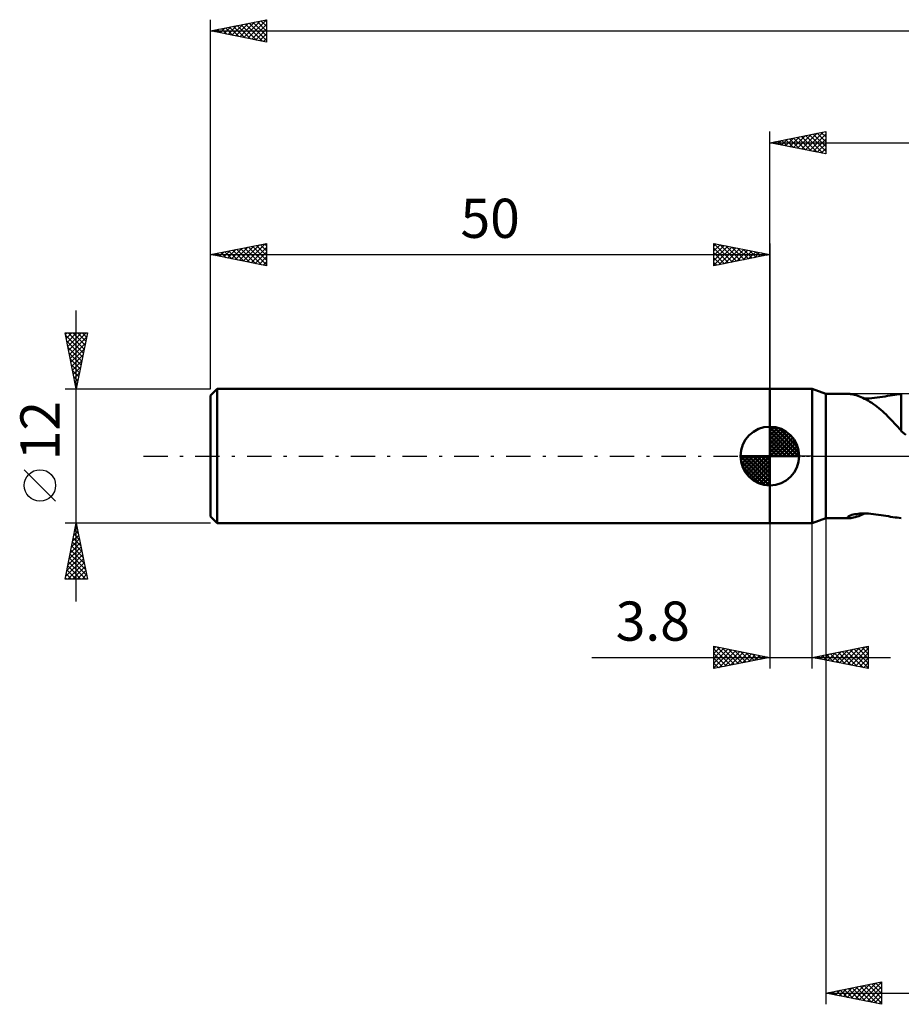
# Model space of a CAD drawing. Units: millimetres. Extents: x -17 to 192, y -49 to 43.
# Drawn here: x -17 to 62, y -49 to 39 of the extents above; entities that cross this region are included whole.
import ezdxf
from ezdxf.enums import TextEntityAlignment as Align

# ---------------------------------------------------------------- set-up
doc = ezdxf.new("R2010")
doc.units = ezdxf.units.MM
doc.header["$LTSCALE"] = 5.45
doc.linetypes.add('LONGDASH_DASH', pattern=[0.85, 0.4, -0.2, 0.05, -0.2])
for name, color, linetype in [('1', 4, 'CONTINUOUS'), ('2', 7, 'CONTINUOUS'), ('4', 2, 'LONGDASH_DASH'), ('NOCUT', 7, 'CONTINUOUS'), ('SK1', 4, 'CONTINUOUS'), ('SK2', 7, 'CONTINUOUS'), ('SK4', 2, 'LONGDASH_DASH')]:
    doc.layers.add(name, color=color, linetype=linetype)
doc.styles.get("Standard").update_dxf_attribs({"font": 'Monospac821 BT'})

msp = doc.modelspace()

# ---------------------------------------------------------------- linework, layer by layer
at = {"layer": '1', "color": 4, "linetype": 'CONTINUOUS', "lineweight": 50}
for p, q in [((50, 6), (53.8, 6)), ((50, -6), (50, 6)), ((55, 5.55), (53.8, 6)), ((53.8, -6), (53.8, 6)), ((55, 5.55), (57.14, 5.55)), ((55, -5.55), (55, 5.55)), ((57.229, 5.546), (57.141, 5.55)), ((57.333, 5.533), (57.229, 5.546)), ((57.453, 5.511), (57.333, 5.533)), ((57.583, 5.48), (57.453, 5.511)), ((57.722, 5.44), (57.583, 5.48)), ((57.866, 5.392), (57.722, 5.44)), ((58.015, 5.337), (57.866, 5.392)), ((58.167, 5.275), (58.015, 5.337)), ((59.845, 5.259), (60.08, 5.297)), ((60.08, 5.297), (60.31, 5.336)), ((60.31, 5.336), (60.533, 5.374)), ((60.533, 5.374), (60.749, 5.41)), ((60.749, 5.41), (60.96, 5.444)), ((60.96, 5.444), (61.166, 5.474)), ((61.166, 5.474), (61.367, 5.501)), ((61.367, 5.501), (61.564, 5.522)), ((61.564, 5.522), (61.757, 5.538)), ((61.757, 5.302), (61.757, 5.542)), ((61.757, 5.062), (61.757, 5.302)), ((58.321, 5.205), (58.167, 5.275)), ((58.477, 5.129), (58.321, 5.205)), ((58.469, 5.133), (58.679, 5.137)), ((58.635, 5.045), (58.477, 5.129)), ((58.794, 4.955), (58.635, 5.045)), ((58.679, 5.137), (58.898, 5.149)), ((58.954, 4.858), (58.794, 4.955)), ((58.898, 5.149), (59.125, 5.167)), ((59.115, 4.755), (58.954, 4.858)), ((59.275, 4.645), (59.115, 4.755)), ((59.125, 5.167), (59.361, 5.192)), ((59.436, 4.529), (59.275, 4.645)), ((59.361, 5.192), (59.604, 5.224)), ((59.596, 4.406), (59.436, 4.529)), ((59.757, 4.278), (59.596, 4.406)), ((59.604, 5.224), (59.845, 5.259)), ((61.757, 4.825), (61.757, 5.062)), ((61.757, 4.59), (61.757, 4.825)), ((61.757, 4.36), (61.757, 4.59)), ((59.917, 4.143), (59.757, 4.278)), ((60.076, 4.002), (59.917, 4.143)), ((60.236, 3.856), (60.076, 4.002)), ((60.396, 3.705), (60.236, 3.856)), ((60.553, 3.55), (60.396, 3.705)), ((60.708, 3.394), (60.553, 3.55)), ((61.757, 4.135), (61.757, 4.36)), ((61.757, 3.915), (61.757, 4.135)), ((61.757, 3.702), (61.757, 3.915)), ((61.757, 3.496), (61.757, 3.702)), ((60.861, 3.236), (60.708, 3.394)), ((61.012, 3.078), (60.861, 3.236)), ((61.162, 2.919), (61.012, 3.078)), ((61.31, 2.76), (61.162, 2.919)), ((61.459, 2.601), (61.31, 2.76)), ((61.757, 3.299), (61.757, 3.496)), ((61.757, 3.112), (61.757, 3.299)), ((61.757, 2.935), (61.757, 3.112)), ((61.757, 2.769), (61.757, 2.935)), ((61.757, 2.614), (61.757, 2.769)), ((61.607, 2.443), (61.459, 2.601)), ((61.755, 2.286), (61.607, 2.443)), ((61.755, 2.228), (61.755, 2.286)), ((62.151, 1.911), (61.755, 2.228)), ((61.757, 2.471), (61.757, 2.614)), ((61.757, 2.342), (61.757, 2.471)), ((61.757, 2.226), (61.757, 2.342)), ((57.218, -5.305), (57.328, -5.268)), ((57.328, -5.268), (57.454, -5.235)), ((57.454, -5.235), (57.593, -5.205)), ((57.593, -5.205), (57.741, -5.18)), ((57.741, -5.18), (57.897, -5.16)), ((57.897, -5.16), (58.062, -5.146)), ((58.062, -5.146), (58.239, -5.137)), ((58.128, -5.291), (58.298, -5.216)), ((58.239, -5.137), (58.426, -5.133)), ((58.298, -5.216), (58.471, -5.132)), ((58.623, -5.136), (58.426, -5.133)), ((58.829, -5.145), (58.623, -5.136)), ((59.043, -5.16), (58.829, -5.145)), ((59.264, -5.181), (59.043, -5.16)), ((59.492, -5.209), (59.264, -5.181)), ((59.723, -5.241), (59.492, -5.209)), ((59.95, -5.276), (59.723, -5.241)), ((60.172, -5.312), (59.95, -5.276)), ((50, -6), (53.8, -6)), ((53.8, -6), (55, -5.55)), ((55, -5.55), (57.14, -5.55)), ((56.961, -5.484), (56.971, -5.452)), ((56.972, -5.511), (56.961, -5.484)), ((56.971, -5.452), (57.004, -5.417)), ((57.006, -5.532), (56.972, -5.511)), ((57.004, -5.417), (57.055, -5.381)), ((57.063, -5.545), (57.006, -5.532)), ((57.055, -5.381), (57.126, -5.343)), ((57.141, -5.55), (57.063, -5.545)), ((57.126, -5.343), (57.218, -5.305)), ((57.141, -5.55), (57.239, -5.545)), ((57.239, -5.545), (57.357, -5.529)), ((57.357, -5.529), (57.494, -5.502)), ((57.494, -5.502), (57.642, -5.464)), ((57.642, -5.464), (57.798, -5.416)), ((57.798, -5.416), (57.961, -5.358)), ((57.961, -5.358), (58.128, -5.291)), ((60.387, -5.349), (60.172, -5.312)), ((60.597, -5.385), (60.387, -5.349)), ((60.802, -5.419), (60.597, -5.385)), ((61.001, -5.45), (60.802, -5.419)), ((61.196, -5.479), (61.001, -5.45)), ((61.386, -5.503), (61.196, -5.479)), ((61.573, -5.523), (61.386, -5.503)), ((61.757, -5.538), (61.573, -5.523)), ((61.757, -5.542), (61.757, -5.538))]:
    msp.add_line(p, q, dxfattribs=at)
at = {"layer": '2', "color": 7, "linetype": 'CONTINUOUS', "lineweight": 25}
for p, q in [((50, 6), (50, 29)), ((50, 28), (55, 29)), ((50.706, 27.859), (51.059, 28.212)), ((51.059, 27.788), (51.589, 28.318)), ((51.062, 28.212), (51.593, 27.681)), ((51.413, 27.717), (52.12, 28.424)), ((51.415, 28.283), (52.123, 27.575)), ((51.767, 27.647), (52.65, 28.53)), ((51.769, 28.354), (52.653, 27.469)), ((52.12, 27.576), (53.18, 28.636)), ((52.123, 28.425), (53.184, 27.363)), ((52.474, 27.505), (53.711, 28.742)), ((52.476, 28.495), (53.714, 27.257)), ((52.827, 27.435), (54.241, 28.848)), ((52.83, 28.566), (54.244, 27.151)), ((53.181, 27.364), (54.771, 28.954)), ((53.183, 28.637), (54.775, 27.045)), ((53.534, 27.293), (55, 28.759)), ((53.537, 28.707), (55, 27.244)), ((53.888, 27.222), (55, 28.335)), ((53.89, 28.778), (55, 27.668)), ((54.244, 28.849), (55, 28.093)), ((54.597, 28.919), (55, 28.517)), ((54.951, 28.99), (55, 28.941)), ((55, 29), (55, 27)), ((50, 28), (151, 28)), ((55, 27), (50, 28)), ((50.001, 28), (50.002, 28)), ((50.352, 27.93), (50.529, 28.106)), ((50.355, 28.071), (50.532, 27.894)), ((50.708, 28.142), (51.062, 27.788)), ((54.241, 27.152), (55, 27.91)), ((54.595, 27.081), (55, 27.486)), ((54.949, 27.01), (55, 27.062)), ((50, -6), (50, -19)), ((53.8, -19), (53.8, -6)), ((55, -5.55), (55, -49)), ((45, -19), (45, -17)), ((45, -17), (50, -18)), ((45, -17.224), (45.187, -17.037)), ((45, -17.649), (45.541, -17.108)), ((45, -18.073), (45.894, -17.179)), ((45, -17.224), (46.48, -18.704)), ((45, -18.497), (46.248, -17.25)), ((45, -18.922), (46.601, -17.32)), ((45.25, -17.05), (46.833, -18.633)), ((45.432, -18.914), (46.955, -17.391)), ((45.78, -17.156), (47.187, -18.563)), ((45.963, -18.807), (47.308, -17.462)), ((46.31, -17.262), (47.54, -18.492)), ((46.493, -18.701), (47.662, -17.532)), ((46.841, -17.368), (47.894, -18.421)), ((47.371, -17.474), (48.247, -18.351)), ((47.901, -17.58), (48.601, -18.28)), ((53.8, -18), (58.8, -17)), ((55.184, -18.277), (55.876, -17.585)), ((55.537, -18.347), (56.406, -17.479)), ((55.891, -18.418), (56.936, -17.373)), ((56.123, -17.535), (57.284, -18.697)), ((56.244, -18.489), (57.467, -17.267)), ((56.476, -17.465), (57.814, -18.803)), ((56.598, -18.56), (57.997, -17.161)), ((56.83, -17.394), (58.345, -18.909)), ((56.952, -18.63), (58.527, -17.055)), ((57.183, -17.323), (58.8, -18.94)), ((57.305, -18.701), (58.8, -17.206)), ((57.537, -17.253), (58.8, -18.516)), ((57.891, -17.182), (58.8, -18.091)), ((58.244, -17.111), (58.8, -17.667)), ((58.598, -17.04), (58.8, -17.243)), ((58.8, -17), (58.8, -19)), ((34.075, -18), (60.8, -18)), ((45, -17.649), (46.126, -18.775)), ((50, -18), (45, -19)), ((45, -18.073), (45.773, -18.846)), ((47.023, -18.595), (48.015, -17.603)), ((47.554, -18.489), (48.369, -17.674)), ((48.084, -18.383), (48.723, -17.745)), ((48.432, -17.686), (48.954, -18.209)), ((48.614, -18.277), (49.076, -17.815)), ((48.962, -17.792), (49.308, -18.138)), ((49.145, -18.171), (49.43, -17.886)), ((49.492, -17.898), (49.662, -18.068)), ((49.675, -18.065), (49.783, -17.957)), ((58.8, -19), (53.8, -18)), ((54.001, -17.96), (54.102, -18.06)), ((54.123, -18.065), (54.285, -17.903)), ((54.355, -17.889), (54.632, -18.167)), ((54.477, -18.135), (54.815, -17.797)), ((54.709, -17.818), (55.163, -18.273)), ((54.83, -18.206), (55.345, -17.691)), ((55.062, -17.748), (55.693, -18.379)), ((55.416, -17.677), (56.223, -18.485)), ((55.769, -17.606), (56.754, -18.591)), ((57.659, -18.772), (58.8, -17.63)), ((58.012, -18.842), (58.8, -18.055)), ((58.366, -18.913), (58.8, -18.479)), ((45, -18.497), (45.419, -18.916)), ((45, -18.922), (45.065, -18.987)), ((58.719, -18.984), (58.8, -18.903)), ((55, -48), (60, -47)), ((56.928, -48.386), (57.892, -47.422)), ((57.281, -48.456), (58.422, -47.316)), ((57.635, -48.527), (58.953, -47.209)), ((57.718, -47.456), (59.077, -48.815)), ((57.989, -48.598), (59.483, -47.103)), ((58.072, -47.386), (59.607, -48.921)), ((58.342, -48.668), (60, -47.011)), ((58.425, -47.315), (60, -48.89)), ((58.696, -48.739), (60, -47.435)), ((58.779, -47.244), (60, -48.466)), ((59.132, -47.174), (60, -48.041)), ((59.486, -47.103), (60, -47.617)), ((59.839, -47.032), (60, -47.193)), ((60, -47), (60, -49)), ((55, -48), (151, -48)), ((60, -49), (55, -48)), ((55.16, -48.032), (55.24, -47.952)), ((55.243, -47.951), (55.365, -48.073)), ((55.514, -48.103), (55.771, -47.846)), ((55.597, -47.881), (55.895, -48.179)), ((55.867, -48.173), (56.301, -47.74)), ((55.95, -47.81), (56.425, -48.285)), ((56.221, -48.244), (56.831, -47.634)), ((56.304, -47.739), (56.956, -48.391)), ((56.574, -48.315), (57.362, -47.528)), ((56.657, -47.669), (57.486, -48.497)), ((57.011, -47.598), (58.016, -48.603)), ((57.364, -47.527), (58.547, -48.709)), ((59.049, -48.81), (60, -47.859)), ((59.403, -48.881), (60, -48.283)), ((59.756, -48.951), (60, -48.708))]:
    msp.add_line(p, q, dxfattribs=at)
at = {"layer": '4', "color": 2, "linetype": 'LONGDASH_DASH', "lineweight": 25}
msp.add_line((50, 0), (151, 0), dxfattribs=at)
at = {"layer": 'NOCUT', "color": 7, "linetype": 'CONTINUOUS', "lineweight": 25}
for p, q in [((50, 0), (50, 6)), ((50, 6), (53.8, 6)), ((55, 5.55), (53.8, 6)), ((53.8, 6), (53.8, 0)), ((68.099, 5.55), (55, 5.55)), ((53.8, 0), (50, 0)), ((53.8, 0), (68.1, 0))]:
    msp.add_line(p, q, dxfattribs=at)
at = {"layer": 'SK1', "color": 4, "linetype": 'CONTINUOUS', "lineweight": 50}
for p, q in [((0.6, 6), (0, 5.4)), ((0, 5.4), (0, -5.4)), ((50, 6), (0.6, 6)), ((0.6, 6), (0.6, -6)), ((50, 0), (50, 2.625)), ((50, 2.557), (50.066, 2.623)), ((50, 2.186), (50.406, 2.592)), ((50, 2.557), (52.557, 0)), ((50, 1.814), (50.711, 2.526)), ((50, 1.443), (50.988, 2.431)), ((50, 1.072), (51.241, 2.313)), ((50, 2.186), (52.186, 0)), ((50, 0.701), (51.472, 2.172)), ((50, 0.329), (51.684, 2.013)), ((50, 1.814), (51.814, 0)), ((50.042, 0), (51.876, 1.834)), ((50.323, 2.605), (52.605, 0.323)), ((50.799, 2.5), (52.5, 0.799)), ((51.56, 2.11), (52.11, 1.56)), ((50, 1.443), (51.443, 0)), ((50, 1.072), (51.072, 0)), ((50.413, 0), (52.05, 1.637)), ((50.784, 0), (52.206, 1.422)), ((51.156, 0), (52.341, 1.185)), ((51.527, 0), (52.455, 0.928)), ((50, 0), (47.375, 0)), ((47.377, -0.066), (47.443, 0)), ((47.408, -0.406), (47.814, 0)), ((47.474, -0.711), (48.186, 0)), ((47.569, -0.988), (48.557, 0)), ((47.687, -1.241), (48.928, 0)), ((47.731, 0), (50, -2.269)), ((47.828, -1.472), (49.299, 0)), ((47.987, -1.684), (49.671, 0)), ((48.102, 0), (50, -1.898)), ((48.473, 0), (50, -1.527)), ((48.844, 0), (50, -1.156)), ((49.216, 0), (50, -0.784)), ((49.587, 0), (50, -0.413)), ((49.958, 0), (50, -0.042)), ((50, 0.701), (50.701, 0)), ((50, 0.329), (50.329, 0)), ((50, 0), (52.625, 0)), ((50, -2.625), (50, 0)), ((51.898, 0), (52.544, 0.646)), ((52.269, 0), (52.603, 0.334)), ((47.376, -0.016), (49.984, -2.624)), ((47.41, -0.422), (49.578, -2.59)), ((48.166, -1.876), (50, -0.042)), ((48.363, -2.05), (50, -0.413)), ((48.578, -2.206), (50, -0.784)), ((47.546, -0.929), (49.071, -2.454)), ((48.815, -2.341), (50, -1.156)), ((49.072, -2.455), (50, -1.527)), ((49.354, -2.544), (50, -1.898)), ((49.666, -2.603), (50, -2.269)), ((0, -5.4), (0.6, -6)), ((0.6, -6), (50, -6))]:
    msp.add_line(p, q, dxfattribs=at)
for start, end in [(90, 180), (0, 90), (180, 270), (270, 0)]:
    msp.add_arc((50, 0), 2.625, start, end, dxfattribs=at)
at = {"layer": 'SK2', "color": 7, "linetype": 'CONTINUOUS', "lineweight": 25}
for p, q in [((0, 12), (0, 39)), ((0, 38), (5, 39)), ((2.623, 37.475), (3.934, 38.787)), ((2.976, 37.405), (4.464, 38.893)), ((3.33, 37.334), (4.995, 38.999)), ((3.803, 38.761), (5, 37.563)), ((4.156, 38.831), (5, 37.987)), ((4.51, 38.902), (5, 38.412)), ((4.863, 38.973), (5, 38.836)), ((5, 39), (5, 37)), ((0, 38), (151, 38)), ((5, 37), (0, 38)), ((0.148, 37.97), (0.222, 38.044)), ((0.267, 38.053), (0.401, 37.92)), ((0.501, 37.9), (0.752, 38.15)), ((0.621, 38.124), (0.931, 37.814)), ((0.855, 37.829), (1.282, 38.256)), ((0.974, 38.195), (1.461, 37.708)), ((1.208, 37.758), (1.813, 38.363)), ((1.328, 38.266), (1.992, 37.602)), ((1.562, 37.688), (2.343, 38.469)), ((1.681, 38.336), (2.522, 37.496)), ((1.916, 37.617), (2.873, 38.575)), ((2.035, 38.407), (3.052, 37.39)), ((2.269, 37.546), (3.404, 38.681)), ((2.388, 38.478), (3.583, 37.283)), ((2.742, 38.548), (4.113, 37.177)), ((3.095, 38.619), (4.643, 37.071)), ((3.449, 38.69), (5, 37.139)), ((3.683, 37.263), (5, 38.58)), ((4.037, 37.193), (5, 38.156)), ((4.39, 37.122), (5, 37.731)), ((4.744, 37.051), (5, 37.307)), ((0, 6), (0, 19)), ((0, 18), (5, 19)), ((1.866, 17.627), (2.799, 18.56)), ((2.219, 17.556), (3.329, 18.666)), ((2.573, 17.485), (3.86, 18.772)), ((2.692, 18.538), (4.038, 17.192)), ((2.927, 17.415), (4.39, 18.878)), ((3.046, 18.609), (4.569, 17.086)), ((3.28, 17.344), (4.92, 18.984)), ((3.399, 18.68), (5, 17.079)), ((3.634, 17.273), (5, 18.64)), ((3.753, 18.751), (5, 17.503)), ((4.106, 18.821), (5, 17.928)), ((4.46, 18.892), (5, 18.352)), ((4.814, 18.963), (5, 18.776)), ((5, 19), (5, 17)), ((45, 17), (45, 19)), ((45, 19), (50, 18)), ((45, 18.759), (45.201, 18.96)), ((45, 18.335), (45.555, 18.889)), ((45, 17.91), (45.908, 18.818)), ((45, 17.486), (46.262, 18.748)), ((45, 17.062), (46.615, 18.677)), ((45, 18.576), (46.314, 17.263)), ((45.001, 19), (46.667, 17.333)), ((45.453, 17.091), (46.969, 18.606)), ((45.531, 18.894), (47.021, 17.404)), ((45.984, 17.197), (47.322, 18.536)), ((46.062, 18.788), (47.374, 17.475)), ((46.592, 18.682), (47.728, 17.546)), ((47.122, 18.576), (48.081, 17.616)), ((50, 19), (50, 6)), ((0, 18), (50, 18)), ((5, 17), (0, 18)), ((0.098, 17.98), (0.147, 18.029)), ((0.217, 18.043), (0.326, 17.935)), ((0.452, 17.91), (0.678, 18.136)), ((0.571, 18.114), (0.856, 17.829)), ((0.805, 17.839), (1.208, 18.242)), ((0.924, 18.185), (1.387, 17.723)), ((1.159, 17.768), (1.738, 18.348)), ((1.278, 18.256), (1.917, 17.617)), ((1.512, 17.698), (2.269, 18.454)), ((1.632, 18.326), (2.447, 17.511)), ((1.985, 18.397), (2.978, 17.404)), ((2.339, 18.468), (3.508, 17.298)), ((3.987, 17.203), (5, 18.215)), ((4.341, 17.132), (5, 17.791)), ((45, 18.152), (45.96, 17.192)), ((50, 18), (45, 17)), ((45, 17.728), (45.607, 17.121)), ((46.514, 17.303), (47.676, 18.465)), ((47.044, 17.409), (48.029, 18.394)), ((47.574, 17.515), (48.383, 18.323)), ((47.653, 18.47), (48.435, 17.687)), ((48.105, 17.621), (48.737, 18.253)), ((48.183, 18.363), (48.789, 17.758)), ((48.635, 17.727), (49.09, 18.182)), ((48.713, 18.257), (49.142, 17.828)), ((49.165, 17.833), (49.444, 18.111)), ((49.244, 18.151), (49.496, 17.899)), ((49.696, 17.939), (49.797, 18.041)), ((49.774, 18.045), (49.849, 17.97)), ((4.694, 17.061), (5, 17.367)), ((45, 17.304), (45.253, 17.051)), ((-12, -13), (-12, 13)), ((-12, 6), (-13, 11)), ((-13, 11), (-11, 11)), ((-12.97, 10.852), (-12.822, 11)), ((-12.959, 10.797), (-11.36, 9.198)), ((-12.9, 10.498), (-12.398, 11)), ((-12.829, 10.145), (-11.973, 11)), ((-12.758, 9.791), (-11.549, 11)), ((-12.738, 11), (-11.29, 9.552)), ((-12.687, 9.437), (-11.125, 11)), ((-12.617, 9.084), (-11.075, 10.626)), ((-12.313, 11), (-11.219, 9.905)), ((-11, 11), (-12, 6)), ((-11.889, 11), (-11.148, 10.259)), ((-11.465, 11), (-11.077, 10.613)), ((-11.041, 11), (-11.007, 10.966)), ((-12.853, 10.267), (-11.431, 8.845)), ((-12.747, 9.737), (-11.502, 8.491)), ((-12.546, 8.73), (-11.181, 10.095)), ((-12.641, 9.206), (-11.572, 8.138)), ((-12.475, 8.377), (-11.287, 9.565)), ((-12.405, 8.023), (-11.393, 9.035)), ((-12.535, 8.676), (-11.643, 7.784)), ((-12.429, 8.146), (-11.714, 7.431)), ((-12.334, 7.67), (-11.499, 8.504)), ((-12.263, 7.316), (-11.605, 7.974)), ((-12.323, 7.616), (-11.785, 7.077)), ((-12.217, 7.085), (-11.855, 6.723)), ((-12.193, 6.963), (-11.711, 7.444)), ((-12.122, 6.609), (-11.817, 6.913)), ((-12.111, 6.555), (-11.926, 6.37)), ((-12.051, 6.255), (-11.923, 6.383)), ((-13, 6), (0, 6)), ((-12.005, 6.025), (-11.997, 6.016)), ((-13.85, -4.025), (-16.65, -1.225)), ((-12, -6), (-13, -6)), ((-13, -11), (-12, -6)), ((0, -6), (-12, -6)), ((-12, -6), (-11, -11)), ((-12.211, -7.057), (-11.859, -6.705)), ((-12.199, -6.993), (-11.702, -7.489)), ((-12.128, -6.639), (-11.808, -6.959)), ((-12.105, -6.527), (-11.93, -6.351)), ((-12.057, -6.286), (-11.914, -6.429)), ((-12.53, -8.648), (-11.647, -7.765)), ((-12.424, -8.118), (-11.718, -7.412)), ((-12.34, -7.7), (-11.49, -8.55)), ((-12.317, -7.587), (-11.788, -7.058)), ((-12.269, -7.346), (-11.596, -8.02)), ((-12.742, -9.709), (-11.506, -8.472)), ((-12.636, -9.178), (-11.576, -8.119)), ((-12.552, -8.761), (-11.172, -10.141)), ((-12.481, -8.407), (-11.278, -9.611)), ((-12.411, -8.054), (-11.384, -9.08)), ((-12.954, -10.769), (-11.364, -9.18)), ((-12.848, -10.239), (-11.435, -8.826)), ((-12.76, -11), (-11.293, -9.533)), ((-12.694, -9.468), (-11.161, -11)), ((-12.623, -9.114), (-11.066, -10.671)), ((-12.906, -10.528), (-12.434, -11)), ((-12.835, -10.175), (-12.01, -11)), ((-12.764, -9.821), (-11.586, -11)), ((-12.336, -11), (-11.223, -9.887)), ((-11.912, -11), (-11.152, -10.24)), ((-11, -11), (-13, -11)), ((-12.976, -10.882), (-12.858, -11)), ((-11.487, -11), (-11.081, -10.594)), ((-11.063, -11), (-11.011, -10.947))]:
    msp.add_line(p, q, dxfattribs=at)
msp.add_circle((-15.25, -2.625), 1.4, dxfattribs=at)
at = {"layer": 'SK4', "color": 2, "linetype": 'LONGDASH_DASH', "lineweight": 25}
msp.add_line((-6, 0), (157, 0), dxfattribs=at)

# ---------------------------------------------------------------- texts
at = {"layer": '2', "color": 7, "linetype": 'CONTINUOUS', "lineweight": 25}
msp.add_text('3.8', height=3.5, dxfattribs=at).set_placement((39.538, -16.5), align=Align.CENTER)
at = {"layer": 'SK2', "color": 7, "linetype": 'CONTINUOUS', "lineweight": 25}
msp.add_text('50', height=3.5, dxfattribs=at).set_placement((25, 19.5), align=Align.CENTER)
msp.add_text('12', height=3.5, rotation=90, dxfattribs=at).set_placement((-13.5, 2.275), align=Align.CENTER)

doc.saveas('drawing.dxf')
